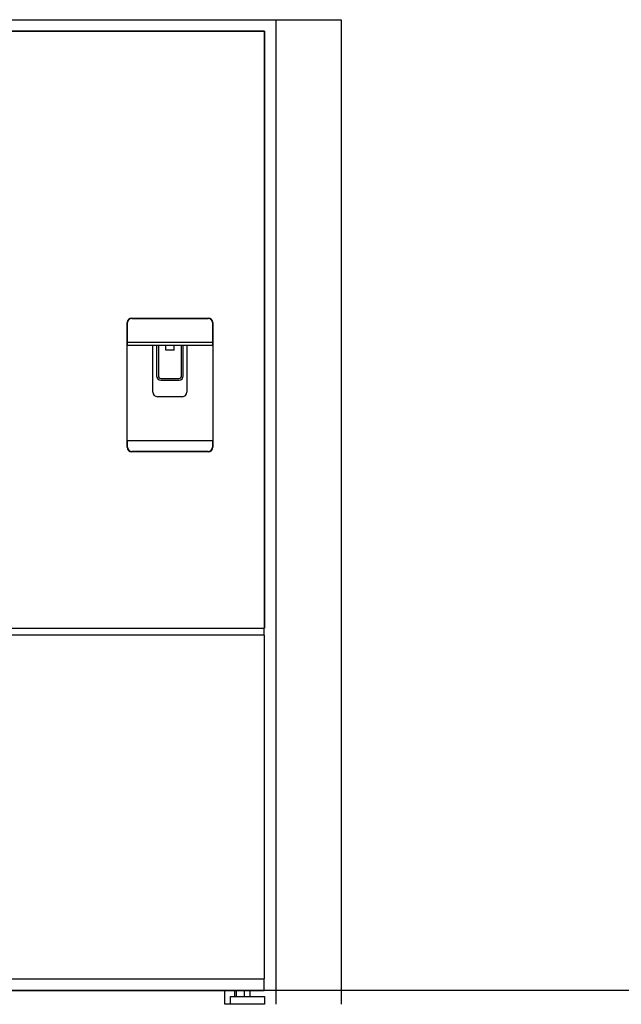
# Model space of a CAD drawing. Extents: x -6 to 3814, y -105 to 3526.
# Drawn here: x 1054 to 2114, y 130 to 1865 of the extents above; entities that cross this region are included whole.
import ezdxf

# ---------------------------------------------------------------- set-up
doc = ezdxf.new("R2010")
doc.units = 0
doc.header["$LTSCALE"] = 19.36
doc.layers.add('FISHER___PAYKEL', color=7, linetype='CONTINUOUS')

msp = doc.modelspace()

# ---------------------------------------------------------------- linework, layer by layer
at = {"layer": 'FISHER___PAYKEL', "color": 1}
msp.add_line((1505.5, 1865.1), (1505.5, 130.1), dxfattribs=at)
at = {"layer": 'FISHER___PAYKEL', "color": 7, "linetype": 'CONTINUOUS'}
for p, q in [((695.5, 1845.1), (1485.5, 1845.1)), ((1485.5, 1845.1), (1485.5, 793.1)), ((1251.8, 1339.3), (1386.3, 1339.3)), ((1251.8, 1338.8), (1386.3, 1338.8)), ((1243.8, 1111.7), (1243.8, 1331.3)), ((1244.3, 1290.8), (1244.3, 1331.3)), ((1393.8, 1331.3), (1393.8, 1290.8)), ((1394.3, 1331.3), (1394.3, 1111.7)), ((1393.8, 1296.3), (1244.3, 1296.3)), ((1393.8, 1290.8), (1244.3, 1290.8)), ((1289, 1208.8), (1289, 1290.8)), ((1295.5, 1290.8), (1295.5, 1237.3)), ((1298.5, 1290.8), (1298.5, 1237.3)), ((1311.5, 1282.8), (1311.5, 1290.8)), ((1326.5, 1282.8), (1326.5, 1290.8)), ((1339.5, 1237.3), (1339.5, 1290.8)), ((1342.5, 1237.3), (1342.5, 1290.8)), ((1349, 1290.8), (1349, 1208.8)), ((1326.5, 1282.8), (1311.5, 1282.8)), ((1303, 1232.8), (1335, 1232.8)), ((1303, 1229.8), (1335, 1229.8)), ((1341, 1200.8), (1297, 1200.8)), ((1244.3, 1111.7), (1244.3, 1123.7)), ((1244.3, 1123.7), (1393.8, 1123.7)), ((1393.8, 1123.7), (1393.8, 1111.7)), ((1386.3, 1104.2), (1251.8, 1104.2)), ((1386.3, 1103.7), (1251.8, 1103.7)), ((696, 793.1), (1485, 793.1)), ((1485, 780.8), (696, 780.8)), ((1432.6, 154.5), (1432.6, 144.1)), ((1435.6, 154.5), (1435.6, 144.1)), ((1450.6, 144.1), (1450.6, 154.5)), ((1460.4, 144.1), (1460.4, 154.5))]:
    msp.add_line(p, q, dxfattribs=at)
at = {"layer": 'FISHER___PAYKEL', "color": 5}
msp.add_line((3813.7, 154.5), (0.5, 154.5), dxfattribs=at)
at = {"layer": 'FISHER___PAYKEL', "color": 1}
msp.add_lwpolyline([(675.5, 130.1), (675.5, 1865.1), (1620.5, 1865.1), (1620.5, 130.1)], dxfattribs=at)
at = {"layer": 'FISHER___PAYKEL', "color": 7, "linetype": 'CONTINUOUS'}
for points in [[(696, 780.8), (695.5, 780.8), (695.5, 174.8), (1485.5, 174.8), (1485.5, 780.8), (1485, 780.8), (1485, 793.1), (1485.5, 793.1), (1485.5, 1845.1), (695.5, 1845.1), (695.5, 793.1), (696, 793.1)], [(1485.5, 130.1), (1425.5, 130.1), (1425.5, 144.1), (1485.5, 144.1)]]:
    msp.add_lwpolyline(points, close=True, dxfattribs=at)
for points in [[(696, 174.8), (696, 154.5), (1485, 154.5), (1485, 174.8)], [(1425.5, 130.1), (1415.9, 130.1), (1415.9, 154.5)]]:
    msp.add_lwpolyline(points, dxfattribs=at)
for centre, radius, start, end in [((1251.8, 1331.3), 8, 90, 180), ((1251.8, 1331.3), 7.5, 90, 180), ((1386.3, 1331.3), 8, 0, 90), ((1386.3, 1331.3), 7.5, 0, 90), ((1303, 1237.3), 7.5, 180, 270), ((1303, 1237.3), 4.5, 180, 270), ((1335, 1237.3), 4.5, 270, 0), ((1335, 1237.3), 7.5, 270, 0), ((1297, 1208.8), 8, 180, 270), ((1341, 1208.8), 8, 270, 0), ((1251.8, 1111.7), 8, 180, 270), ((1251.8, 1111.7), 7.5, 180, 270), ((1386.3, 1111.7), 7.5, 270, 0), ((1386.3, 1111.7), 8, 270, 0)]:
    msp.add_arc(centre, radius, start, end, dxfattribs=at)

doc.saveas('drawing.dxf')
